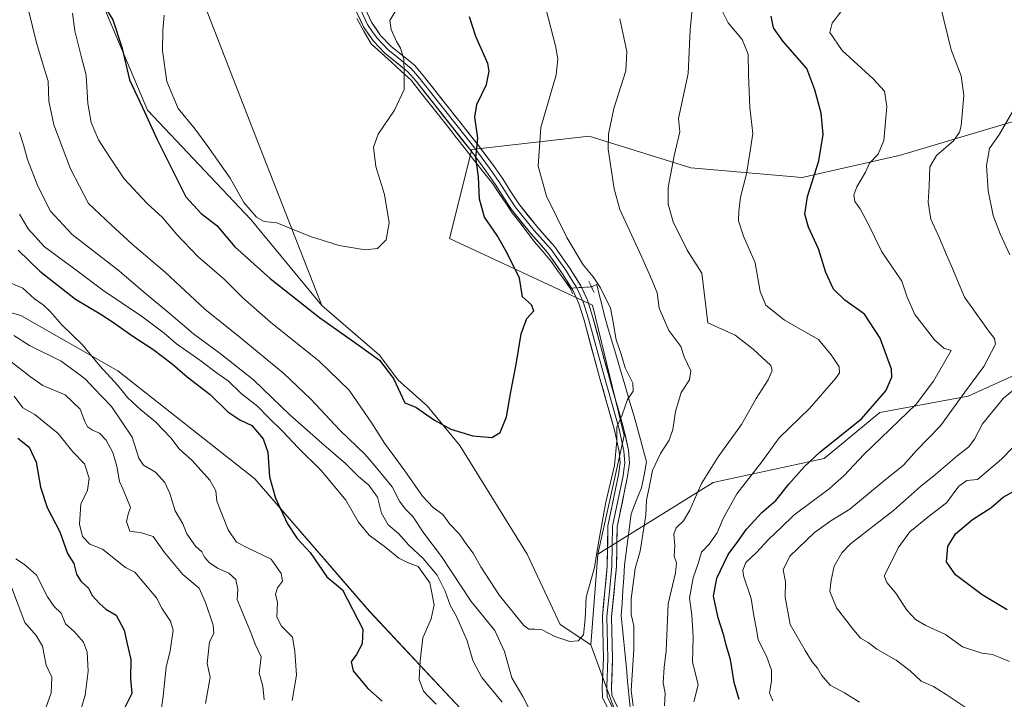
# Model space of a CAD drawing. Units: metres. Extents: x 617878 to 621336, y 4717867 to 4720240.
# Drawn here: x 618459 to 618779, y 4718613 to 4718834 of the extents above; entities that cross this region are included whole.
import ezdxf

# ---------------------------------------------------------------- set-up
doc = ezdxf.new("R2010")
doc.units = ezdxf.units.M
doc.header["$MEASUREMENT"] = 0
doc.linetypes.add('TRAZO_Y_PUNTO', pattern=[1, 0.5, -0.25, 0, -0.25])
doc.linetypes.add('TRAZOS2', pattern=[0.375, 0.25, -0.125])
for name, color, linetype, lineweight in [('Arbolado forestal CxS', 92, 'Continuous', 0), ('Corriente natural lineal', 142, 'Continuous', 13), ('Corriente natural lineal oculto', 19, 'TRAZO_Y_PUNTO', 13), ('Cultivos herbáceos CxS', 92, 'Continuous', 0), ('Curva de nivel maestra', 36, 'Continuous', 30), ('Curva de nivel normal', 36, 'Continuous', 0), ('Layer 0', 7, 'Continuous', 0), ('Matorral CxS', 135, 'Continuous', 0), ('Puente lineal', 2, 'TRAZOS2', 0)]:
    doc.layers.add(name, color=color, linetype=linetype, lineweight=lineweight)

# ---------------------------------------------------------------- blocks, each defined once
blk = doc.blocks.new('*U150')
at = {"layer": 'Cultivos herbáceos CxS', "color": 92, "linetype": 'Continuous', "lineweight": 0}
blk.add_polyline3d([(618786.8927, 4718802.2749, 794.9426), (618745.5927, 4718789.8791, 782.8879), (618713.5847, 4718782.6473, 774.9955), (618677.4479, 4718785.7463, 767.2733), (618644.4083, 4718796.0773, 759.2499), (618606.2063, 4718791.6665, 750.2299), (618598.9781, 4718762.7567, 747.4933), (618645.4405, 4718741.0747, 754.1646), (618655.7649, 4718698.7431, 756.1094), (618647.2234, 4718660.0595, 756.5684), (618644.8659, 4718630.5907, 756.3495), (618644.8659, 4718630.5907, 756.3495), (618634.9851, 4718637.2089, 754.7863), (618624.2155, 4718660.1227, 753.2068), (618602.3661, 4718695.4153, 750.4433), (618591.7523, 4718708.3933, 749.7955), (618582.3185, 4718716.6511, 749.4266), (618576.1997, 4718724.8551, 749.5214), (618557.5111, 4718740.9991, 748.3517), (618534.6639, 4718799.4545, 742.5411), (618519.1765, 4718839.2573, 740.3127)], dxfattribs=at)
blk = doc.blocks.new('*U156')
at = {"layer": 'Matorral CxS', "color": 135, "linetype": 'Continuous', "lineweight": 0}
for points in [[(618604.0449, 4718608.2631, 767.8275), (618572.9843, 4718641.5239, 772.2437), (618535.6703, 4718684.6077, 775.3467), (618491.1399, 4718719.6893, 779.1156), (618459.6163, 4718737.6893, 781.2139), (618436.9875, 4718744.1013, 786.2884)], [(618406.9381, 4718991.9693, 776.9458), (618461.0967, 4718913.6097, 752.9053), (618475.4783, 4718882.6361, 749.9984), (618485.4717, 4718841.0753, 749.7033), (618500.8021, 4718804.5017, 749.3395), (618534.3733, 4718768.9679, 745.6246), (618557.5111, 4718740.9991, 748.3517), (618576.1997, 4718724.8551, 749.5214), (618582.3185, 4718716.6511, 749.4266), (618591.7523, 4718708.3933, 749.7955), (618602.3661, 4718695.4153, 750.4433), (618624.2155, 4718660.1227, 753.2068), (618634.9851, 4718637.2089, 754.7863), (618644.8659, 4718630.5907, 756.3495), (618662.6763, 4718582.0291, 762.1069)]]:
    blk.add_polyline3d(points, dxfattribs=at)
blk = doc.blocks.new('*U183')
at = {"layer": 'Curva de nivel normal', "color": 36, "linetype": 'Continuous', "lineweight": 0}
blk.add_polyline3d([(618458.03, 4718658.61, 805), (618460.9, 4718656.74, 805), (618464.76, 4718653.25, 805), (618468.33, 4718646.26, 805), (618470.54, 4718643.12, 805), (618472.74, 4718640.96, 805), (618474.16, 4718637.51, 805), (618477.04, 4718634.91, 805), (618479.98, 4718631.46, 805), (618481.19, 4718628.24, 805), (618481.55, 4718622.05, 805), (618480.58, 4718614.29, 805), (618477.55, 4718604.12, 805)], dxfattribs=at)
blk = doc.blocks.new('*U187')
at = {"layer": 'Curva de nivel normal', "color": 36, "linetype": 'Continuous', "lineweight": 0}
blk.add_polyline3d([(618581.86, 4718837.47, 745), (618579.62, 4718833.68, 745), (618580.05, 4718830.7, 745), (618581.72, 4718826.83, 745), (618583.09, 4718824.62, 745), (618584.12, 4718821.1, 745), (618584.22, 4718816.78, 745), (618584.23, 4718811.17, 745), (618581.15, 4718804.52, 745), (618575.85, 4718796.68, 745), (618574.3, 4718792.43, 745), (618574.99, 4718786.18, 745), (618577.82, 4718777.03, 745), (618579.39, 4718767.89, 745), (618578.4, 4718762.3, 745), (618575.53, 4718759.51, 745), (618571.55, 4718759.08, 745), (618563.11, 4718760.46, 745), (618553.8, 4718763.41, 745), (618542.86, 4718767.91, 745), (618538.78, 4718768.28, 745), (618536.22, 4718769.67, 745), (618532.19, 4718774.51, 745), (618527.72, 4718782.34, 745), (618520.22, 4718793.05, 745), (618516.36, 4718798.32, 745), (618510.76, 4718805.09, 745), (618507.14, 4718813.81, 745), (618505.74, 4718823.74, 745), (618505.82, 4718830.44, 745), (618506.26, 4718835.4, 745)], dxfattribs=at)
blk = doc.blocks.new('*U191')
at = {"layer": 'Curva de nivel normal', "color": 36, "linetype": 'Continuous', "lineweight": 0}
for points in [[(618452.4, 4718725.82, 790), (618462.77, 4718717.76, 790), (618466.83, 4718714.95, 790), (618474.04, 4718711.88, 790), (618478.92, 4718707.23, 790), (618480.41, 4718703.26, 790), (618481.34, 4718701.52, 790), (618482.94, 4718700.39, 790), (618485.24, 4718699.42, 790), (618487.38, 4718697.2, 790), (618489.57, 4718693.17, 790), (618490.86, 4718688.75, 790), (618491.7, 4718683.79, 790), (618492.94, 4718681.12, 790), (618495.32, 4718675.27, 790), (618494.5, 4718673.08, 790), (618494.01, 4718670.7, 790), (618495.13, 4718667.6, 790), (618498.84, 4718667.1, 790), (618502.62, 4718665.9, 790), (618506.34, 4718660.63, 790), (618512.31, 4718653.49, 790), (618517.65, 4718649.07, 790), (618519.63, 4718644.39, 790), (618522.16, 4718637.06, 790), (618522.44, 4718634.31, 790), (618520.95, 4718631.63, 790), (618520.24, 4718624.55, 790), (618521.15, 4718620.16, 790), (618519.69, 4718611.56, 790)], [(618769.84, 4718608.16, 790), (618760.35, 4718614.45, 790), (618756.33, 4718617.1, 790), (618752.26, 4718618.76, 790), (618748.66, 4718622.12, 790), (618744.13, 4718625.63, 790), (618737.87, 4718629.24, 790), (618735.01, 4718631.38, 790), (618732.52, 4718632.8, 790), (618729.94, 4718635.99, 790), (618724.81, 4718642.62, 790), (618722.56, 4718647.98, 790), (618723.06, 4718651.68, 790), (618724.05, 4718656.22, 790), (618726.48, 4718660.53, 790), (618729.3, 4718663.42, 790), (618743.32, 4718674.32, 790), (618752.06, 4718682.15, 790), (618757.01, 4718686.08, 790), (618763.9, 4718691.99, 790), (618767.78, 4718695.06, 790), (618769.66, 4718697.53, 790), (618772.26, 4718702.53, 790), (618778.98, 4718710.87, 790), (618788.38, 4718718.42, 790)], [(618781.06, 4718757.44, 790), (618777.92, 4718764.24, 790), (618775.66, 4718770.29, 790), (618774.06, 4718778.29, 790), (618773.48, 4718786.52, 790), (618774.5, 4718792.05, 790), (618777.78, 4718796.72, 790), (618783.72, 4718807.02, 790)]]:
    blk.add_polyline3d(points, dxfattribs=at)
blk = doc.blocks.new('*U193')
at = {"layer": 'Curva de nivel normal', "color": 36, "linetype": 'Continuous', "lineweight": 0}
blk.add_polyline3d([(618476.44, 4718836.06, 755), (618477.23, 4718830.34, 755), (618479.32, 4718822.1, 755), (618480.94, 4718815.84, 755), (618481.4, 4718806.65, 755), (618482.48, 4718800.48, 755), (618484.9, 4718794.9, 755), (618488.68, 4718789, 755), (618493.28, 4718782.13, 755), (618500.73, 4718774.17, 755), (618505.74, 4718769.59, 755), (618510.4, 4718764.05, 755), (618517.23, 4718756.91, 755), (618525.72, 4718749.5, 755), (618531.76, 4718743.46, 755), (618540.79, 4718735.58, 755), (618556.65, 4718722.88, 755), (618566.38, 4718713.41, 755), (618573.78, 4718702.75, 755), (618577.86, 4718696.18, 755), (618584.45, 4718687.23, 755), (618590.22, 4718678.93, 755), (618593.62, 4718675.26, 755), (618596.77, 4718673.06, 755), (618599.12, 4718669.85, 755), (618602.23, 4718666.64, 755), (618604.63, 4718663.2, 755), (618606.69, 4718660.46, 755), (618609.18, 4718656, 755), (618615.27, 4718646.64, 755), (618623.15, 4718636.92, 755), (618624.8, 4718635.73, 755), (618626.71, 4718635.71, 755), (618629.14, 4718635.54, 755), (618633.24, 4718633.39, 755), (618638.14, 4718631.68, 755), (618640.79, 4718631.94, 755), (618642.55, 4718633.87, 755), (618643.03, 4718639.08, 755), (618643.42, 4718646.08, 755), (618646.12, 4718655.76, 755), (618647.33, 4718663.29, 755), (618649.77, 4718677.06, 755), (618652.63, 4718688.92, 755), (618653.35, 4718697.02, 755), (618653.32, 4718701.36, 755), (618655.05, 4718705.46, 755), (618656.82, 4718710.42, 755), (618658.67, 4718713.09, 755), (618658.54, 4718715.76, 755), (618656.04, 4718720.76, 755), (618654.72, 4718725.14, 755), (618653.19, 4718729.8, 755), (618652.12, 4718735.53, 755), (618651.3, 4718740.06, 755), (618648.02, 4718746.76, 755), (618645.68, 4718750.33, 755), (618642.44, 4718754.16, 755), (618637.08, 4718763.08, 755), (618630.54, 4718776.52, 755), (618627.77, 4718786.29, 755), (618628.71, 4718798.87, 755), (618633.6, 4718815.96, 755), (618634.2, 4718821.22, 755), (618633.44, 4718825.43, 755), (618630.4, 4718837.1, 755)], dxfattribs=at)
blk = doc.blocks.new('*U195')
at = {"layer": 'Curva de nivel normal', "color": 36, "linetype": 'Continuous', "lineweight": 0}
for points in [[(618460.81, 4718842.47, 760), (618464.72, 4718826.38, 760), (618467.42, 4718817.42, 760), (618468.58, 4718813.91, 760), (618468.77, 4718807.44, 760), (618470.43, 4718799.76, 760), (618475.8, 4718785.45, 760), (618481.65, 4718774.18, 760), (618488.98, 4718767.2, 760), (618495.82, 4718760.91, 760), (618506.72, 4718751.76, 760), (618519.45, 4718739.77, 760), (618530.91, 4718730.56, 760), (618545.16, 4718718.81, 760), (618553.92, 4718710.57, 760), (618563.34, 4718700.4, 760), (618571.52, 4718692.49, 760), (618575.37, 4718688.09, 760), (618580.4, 4718682.04, 760), (618582.68, 4718677.31, 760), (618584.52, 4718674.82, 760), (618587.07, 4718672.37, 760), (618590.69, 4718666.99, 760), (618596.37, 4718659.33, 760), (618606.03, 4718644.67, 760), (618613.71, 4718635.34, 760), (618616.81, 4718628.45, 760), (618619.19, 4718619.85, 760), (618622.84, 4718613.82, 760), (618625.12, 4718609.42, 760)], [(618658.62, 4718610.79, 760), (618658, 4718615.74, 760), (618658.9, 4718629.13, 760), (618658.89, 4718636.78, 760), (618658.01, 4718640.47, 760), (618657.99, 4718645.58, 760), (618658.89, 4718652.08, 760), (618659.32, 4718655.41, 760), (618660.9, 4718661.08, 760), (618662.74, 4718672.75, 760), (618663.04, 4718677.65, 760), (618664, 4718682.35, 760), (618664.96, 4718687.32, 760), (618667.51, 4718692.81, 760), (618670.37, 4718697.13, 760), (618671.59, 4718700.61, 760), (618672.42, 4718706.52, 760), (618674.3, 4718712.66, 760), (618677, 4718716.76, 760), (618677.37, 4718719.73, 760), (618675.27, 4718724.31, 760), (618674.18, 4718727.61, 760), (618670.31, 4718732.9, 760), (618667.17, 4718740.14, 760), (618666.42, 4718745.05, 760), (618664.74, 4718749.37, 760), (618661.52, 4718756.71, 760), (618654.36, 4718772.21, 760), (618652.47, 4718778.94, 760), (618650.6, 4718791.79, 760), (618650.65, 4718796.72, 760), (618652.36, 4718805.01, 760), (618656.3, 4718817.28, 760), (618656.65, 4718823.62, 760), (618654.36, 4718834.17, 760)]]:
    blk.add_polyline3d(points, dxfattribs=at)
blk = doc.blocks.new('*U198')
at = {"layer": 'Curva de nivel normal', "color": 36, "linetype": 'Continuous', "lineweight": 0}
for points in [[(618457.48, 4718711.54, 795), (618460.27, 4718707.67, 795), (618464.26, 4718705.55, 795), (618467.21, 4718703.05, 795), (618471.79, 4718699.37, 795), (618476.61, 4718693.41, 795), (618480.33, 4718689.48, 795), (618481.83, 4718684.8, 795), (618481.28, 4718680.96, 795), (618479.2, 4718676.37, 795), (618478.78, 4718669.85, 795), (618479.67, 4718665.88, 795), (618482.05, 4718663.35, 795), (618486.23, 4718661.78, 795), (618493.7, 4718655.76, 795), (618496.67, 4718654.21, 795), (618503.8, 4718645.96, 795), (618505.54, 4718642.57, 795), (618508.25, 4718638.33, 795), (618509.2, 4718635.36, 795), (618508.21, 4718628.64, 795), (618506.94, 4718623.32, 795), (618505.93, 4718613.97, 795), (618505.05, 4718607.75, 795)], [(618780.97, 4718625.25, 795), (618778.14, 4718626.42, 795), (618775.43, 4718627.47, 795), (618771.97, 4718627.97, 795), (618765.72, 4718629.98, 795), (618760.2, 4718634.02, 795), (618753.74, 4718636.88, 795), (618750.4, 4718638.83, 795), (618747.6, 4718641.87, 795), (618744.02, 4718647.46, 795), (618741.12, 4718650.89, 795), (618740.26, 4718653.07, 795), (618741.76, 4718656.01, 795), (618744.76, 4718662.13, 795), (618748.62, 4718667.34, 795), (618755.01, 4718672.58, 795), (618760.56, 4718676.78, 795), (618764.47, 4718682.2, 795), (618767.13, 4718684.11, 795), (618770.63, 4718684.34, 795), (618778.42, 4718690.98, 795), (618792.8, 4718705.89, 795)]]:
    blk.add_polyline3d(points, dxfattribs=at)
blk = doc.blocks.new('*U203')
at = {"layer": 'Curva de nivel normal', "color": 36, "linetype": 'Continuous', "lineweight": 0}
blk.add_polyline3d([(618456, 4718651.08, 810), (618460.96, 4718637.84, 810), (618464.63, 4718633.61, 810), (618466.66, 4718630.17, 810), (618467.91, 4718624, 810), (618469.76, 4718620.07, 810), (618469.56, 4718615, 810), (618467.72, 4718609.82, 810)], dxfattribs=at)
blk = doc.blocks.new('*U206')
at = {"layer": 'Curva de nivel normal', "color": 36, "linetype": 'Continuous', "lineweight": 0}
for points in [[(618457.38, 4718731.24, 785), (618462.46, 4718727.94, 785), (618472.72, 4718722.91, 785), (618478.03, 4718719.02, 785), (618480.71, 4718717.03, 785), (618483.25, 4718714.24, 785), (618489.12, 4718708.11, 785), (618495.8, 4718698.11, 785), (618497.98, 4718691.29, 785), (618499.56, 4718689.05, 785), (618503.43, 4718686.81, 785), (618506.49, 4718683.45, 785), (618508.13, 4718679.81, 785), (618509.81, 4718674.24, 785), (618512.27, 4718670.01, 785), (618513.62, 4718666.7, 785), (618516.47, 4718662.76, 785), (618518.46, 4718660.86, 785), (618519.4, 4718659.13, 785), (618520.92, 4718657.41, 785), (618523.56, 4718655.6, 785), (618527.3, 4718653.95, 785), (618529.55, 4718651.86, 785), (618530.24, 4718648.75, 785), (618529.95, 4718645.4, 785), (618531.42, 4718641.93, 785), (618534.45, 4718634.68, 785), (618535.79, 4718630.81, 785), (618537.74, 4718626.75, 785), (618537.14, 4718621.41, 785), (618538.34, 4718617.17, 785), (618538.76, 4718612.76, 785)], [(618732.22, 4718612.01, 785), (618727.34, 4718615.07, 785), (618722.73, 4718617.48, 785), (618719.9, 4718620.76, 785), (618718.59, 4718623.09, 785), (618716.8, 4718625.09, 785), (618714.53, 4718628.83, 785), (618709.7, 4718637.19, 785), (618708.04, 4718646.08, 785), (618708.16, 4718651.11, 785), (618707.39, 4718655.05, 785), (618709.6, 4718659.44, 785), (618717.66, 4718667.15, 785), (618722.96, 4718670.96, 785), (618729.1, 4718674.75, 785), (618739.91, 4718683.75, 785), (618746.56, 4718689.08, 785), (618750.69, 4718693.75, 785), (618758.55, 4718701.86, 785), (618766.46, 4718712.82, 785), (618772.67, 4718721.19, 785), (618776.42, 4718728.42, 785), (618776.09, 4718730.21, 785), (618774.2, 4718732.76, 785), (618771.78, 4718736.09, 785), (618766.32, 4718743.65, 785), (618762.49, 4718752.96, 785), (618760.48, 4718757.44, 785), (618758.26, 4718762.89, 785), (618755.46, 4718769.08, 785), (618754.59, 4718774.55, 785), (618754.86, 4718779.82, 785), (618755.08, 4718786.12, 785), (618757.31, 4718789.76, 785), (618762.73, 4718794.53, 785), (618764.73, 4718797.31, 785), (618765.26, 4718799.42, 785), (618766.14, 4718809.27, 785), (618765.31, 4718815.61, 785), (618762.01, 4718824.14, 785), (618758.41, 4718838.71, 785)]]:
    blk.add_polyline3d(points, dxfattribs=at)
blk = doc.blocks.new('*U207')
at = {"layer": 'Curva de nivel normal', "color": 36, "linetype": 'Continuous', "lineweight": 0}
for points in [[(618687.38, 4718837.22, 770), (618689.58, 4718832.89, 770), (618694.06, 4718827.43, 770), (618696.09, 4718822.76, 770), (618696.16, 4718816.04, 770), (618696.64, 4718805.41, 770), (618697.57, 4718796.88, 770), (618696.58, 4718790.54, 770), (618695.5, 4718783.8, 770), (618693.58, 4718776.21, 770), (618693.05, 4718771.68, 770), (618692.86, 4718768.49, 770), (618694.57, 4718763.51, 770), (618698.29, 4718754.81, 770), (618699.94, 4718745.54, 770), (618701.75, 4718741.05, 770), (618707.86, 4718736.16, 770), (618718.94, 4718729.9, 770), (618722.99, 4718724.96, 770), (618725.67, 4718721.07, 770), (618725.71, 4718719.1, 770), (618724.54, 4718717.34, 770), (618715.95, 4718707.47, 770), (618706.16, 4718697.93, 770), (618700.44, 4718690.12, 770), (618692.36, 4718679.75, 770), (618687.91, 4718671.75, 770), (618685.97, 4718667.08, 770), (618683.32, 4718663.41, 770), (618680.87, 4718660.75, 770), (618679.76, 4718657.08, 770), (618678.21, 4718652.41, 770), (618676.96, 4718645.75, 770), (618677.75, 4718640.41, 770), (618678.13, 4718633.08, 770), (618678.01, 4718625.08, 770), (618679.79, 4718617.59, 770), (618678.44, 4718612.04, 770)], [(618594.66, 4718611.29, 770), (618592.2, 4718613.84, 770), (618590.55, 4718615.54, 770), (618589.15, 4718619.4, 770), (618589.48, 4718625.41, 770), (618590.36, 4718632.86, 770), (618592.98, 4718639.12, 770), (618594, 4718643.63, 770), (618592.54, 4718650.84, 770), (618588.84, 4718656.14, 770), (618585.28, 4718657.45, 770), (618582.49, 4718658.8, 770), (618578.34, 4718662.32, 770), (618572.82, 4718666.33, 770), (618569.42, 4718670.47, 770), (618565.33, 4718677.64, 770), (618557.42, 4718687.18, 770), (618549.65, 4718694.78, 770), (618544.97, 4718699.89, 770), (618540.05, 4718704.65, 770), (618536.67, 4718708.11, 770), (618531.24, 4718712.41, 770), (618527.04, 4718716.51, 770), (618523.56, 4718718.86, 770), (618517.87, 4718723.19, 770), (618510.21, 4718728.53, 770), (618506.28, 4718731.94, 770), (618498.91, 4718737.56, 770), (618486.28, 4718745.94, 770), (618477.97, 4718752.29, 770), (618467.33, 4718760.04, 770), (618462.01, 4718765.89, 770), (618459.27, 4718770.64, 770)]]:
    blk.add_polyline3d(points, dxfattribs=at)
blk = doc.blocks.new('*U211')
at = {"layer": 'Curva de nivel normal', "color": 36, "linetype": 'Continuous', "lineweight": 0}
for points in [[(618455.11, 4718748.76, 780), (618460.33, 4718746.65, 780), (618464.15, 4718743.14, 780), (618466.87, 4718741.19, 780), (618469.24, 4718738.98, 780), (618472.99, 4718734.68, 780), (618479.58, 4718728.32, 780), (618485.37, 4718721.36, 780), (618491.15, 4718714.91, 780), (618494.49, 4718710.92, 780), (618498.61, 4718707.04, 780), (618503.48, 4718703.14, 780), (618508.42, 4718697.93, 780), (618511.16, 4718694.32, 780), (618515.33, 4718690.54, 780), (618521.08, 4718684.14, 780), (618522.99, 4718680.75, 780), (618523.39, 4718677.38, 780), (618527.05, 4718668.02, 780), (618529.7, 4718664.01, 780), (618533.52, 4718662.03, 780), (618540.99, 4718658.47, 780), (618544.32, 4718653.85, 780), (618544.68, 4718651.29, 780), (618543.04, 4718649.13, 780), (618542.39, 4718647.08, 780), (618543.05, 4718644.38, 780), (618542.88, 4718639.6, 780), (618544.36, 4718636.71, 780), (618547.96, 4718633.08, 780), (618548.73, 4718628.41, 780), (618549.26, 4718620.75, 780), (618547.86, 4718612.56, 780)], [(618704.11, 4718612.4, 780), (618702.96, 4718615.06, 780), (618703.66, 4718618.86, 780), (618703.58, 4718622.35, 780), (618701.98, 4718626.94, 780), (618699.28, 4718632.23, 780), (618698.71, 4718635.66, 780), (618697.88, 4718640.04, 780), (618696.98, 4718645.72, 780), (618694.57, 4718653.12, 780), (618694.36, 4718654.91, 780), (618695.28, 4718657.39, 780), (618698.75, 4718660.7, 780), (618702.73, 4718664.97, 780), (618706.8, 4718668.75, 780), (618710.9, 4718672.75, 780), (618722.41, 4718681.41, 780), (618727.27, 4718685.68, 780), (618733.6, 4718692.49, 780), (618750.66, 4718708.86, 780), (618756.33, 4718716.33, 780), (618762.02, 4718726.31, 780), (618759.63, 4718727.14, 780), (618756.66, 4718729.76, 780), (618750.22, 4718738.07, 780), (618747.76, 4718743.69, 780), (618745.97, 4718748.84, 780), (618739.52, 4718758.45, 780), (618734.92, 4718767.79, 780), (618732.48, 4718772.45, 780), (618730.74, 4718774.8, 780), (618730.35, 4718776.99, 780), (618731.37, 4718779.59, 780), (618734.16, 4718784.38, 780), (618735.47, 4718787.31, 780), (618738.35, 4718790.21, 780), (618740.13, 4718794.65, 780), (618741.07, 4718805.7, 780), (618740.34, 4718810.66, 780), (618736.62, 4718814.7, 780), (618726.57, 4718823.9, 780), (618722.56, 4718829.75, 780), (618723.32, 4718832.81, 780), (618726.46, 4718836.86, 780)]]:
    blk.add_polyline3d(points, dxfattribs=at)
blk = doc.blocks.new('*U215')
at = {"layer": 'Curva de nivel maestra', "color": 36, "linetype": 'Continuous', "lineweight": 30}
for points in [[(618458.76, 4718758.93, 775), (618465.87, 4718752.09, 775), (618477.48, 4718743.09, 775), (618485.4, 4718738.28, 775), (618489.49, 4718735.64, 775), (618496.06, 4718730.99, 775), (618502.53, 4718726.79, 775), (618508.81, 4718722.06, 775), (618513.71, 4718717.82, 775), (618521.17, 4718712.02, 775), (618526.95, 4718706.36, 775), (618530.86, 4718703.78, 775), (618534.79, 4718701.9, 775), (618538.42, 4718697.66, 775), (618539.93, 4718693.24, 775), (618540.43, 4718685.22, 775), (618542.39, 4718678.29, 775), (618546.29, 4718670, 775), (618549.5, 4718665.18, 775), (618553.74, 4718660.63, 775), (618559.14, 4718652.78, 775), (618564.16, 4718648.47, 775), (618570.78, 4718635.68, 775), (618570.62, 4718630.9, 775), (618568.75, 4718627.51, 775), (618566.98, 4718625.1, 775), (618567.69, 4718622.15, 775), (618572.43, 4718616.44, 775), (618577.11, 4718612.35, 775)], [(618693.1, 4718612.84, 775), (618691.51, 4718618.37, 775), (618690.26, 4718625.89, 775), (618688.86, 4718630.53, 775), (618688.17, 4718633.71, 775), (618686.34, 4718639.41, 775), (618684.83, 4718646.48, 775), (618685.83, 4718652.35, 775), (618689.58, 4718659.98, 775), (618692.64, 4718664.2, 775), (618695.46, 4718668.29, 775), (618700.53, 4718673.64, 775), (618705.09, 4718677.55, 775), (618709.24, 4718682.85, 775), (618714.29, 4718688.46, 775), (618719.5, 4718693.42, 775), (618732.92, 4718704.09, 775), (618740.81, 4718713.2, 775), (618742.7, 4718717.65, 775), (618742.64, 4718720.22, 775), (618738.94, 4718730.38, 775), (618733.9, 4718738.2, 775), (618727.42, 4718742.72, 775), (618723.76, 4718746.32, 775), (618721.32, 4718751.66, 775), (618718.92, 4718759.44, 775), (618715.63, 4718766.43, 775), (618714.45, 4718770.7, 775), (618715.33, 4718776.47, 775), (618719.01, 4718788, 775), (618720.38, 4718796.61, 775), (618719.82, 4718803.47, 775), (618717.68, 4718811.08, 775), (618715.07, 4718818.04, 775), (618707.4, 4718826.82, 775), (618704.26, 4718831.28, 775), (618703.49, 4718835.1, 775)]]:
    blk.add_polyline3d(points, dxfattribs=at)
blk = doc.blocks.new('*U216')
at = {"layer": 'Curva de nivel maestra', "color": 36, "linetype": 'Continuous', "lineweight": 30}
blk.add_polyline3d([(618487.06, 4718837.91, 750), (618489.54, 4718833.82, 750), (618492.47, 4718825.03, 750), (618494.96, 4718814.32, 750), (618499.97, 4718803.74, 750), (618503.81, 4718795.16, 750), (618508.72, 4718785.37, 750), (618513.3, 4718776.29, 750), (618518.28, 4718770.93, 750), (618523.32, 4718766.97, 750), (618529.26, 4718760.08, 750), (618540.73, 4718749.79, 750), (618556.78, 4718737.04, 750), (618569.25, 4718728.2, 750), (618576.2, 4718723.22, 750), (618580.8, 4718717.2, 750), (618584.5, 4718709.28, 750), (618588, 4718707.96, 750), (618594.13, 4718703.73, 750), (618599.44, 4718700.76, 750), (618606.57, 4718698.56, 750), (618612.72, 4718698.1, 750), (618615.5, 4718699.71, 750), (618617.53, 4718704.73, 750), (618618.94, 4718712.92, 750), (618620.68, 4718721.76, 750), (618622.22, 4718731.76, 750), (618624.14, 4718736.8, 750), (618626.4, 4718739.27, 750), (618625.68, 4718741.14, 750), (618622.73, 4718743.79, 750), (618621.75, 4718749.89, 750), (618617.56, 4718758.21, 750), (618614.45, 4718763.76, 750), (618610.36, 4718769.74, 750), (618608.68, 4718775.57, 750), (618608.43, 4718782.77, 750), (618607.53, 4718789.14, 750), (618608.2, 4718795.44, 750), (618607.16, 4718802.17, 750), (618607.84, 4718806.39, 750), (618610.98, 4718812.81, 750), (618611.89, 4718817.19, 750), (618611.49, 4718819.65, 750), (618607.58, 4718828.43, 750), (618605.5, 4718834.87, 750)], dxfattribs=at)
blk = doc.blocks.new('*U217')
at = {"layer": 'Curva de nivel maestra', "color": 36, "linetype": 'Continuous', "lineweight": 30}
for points in [[(618458.67, 4718697.83, 800), (618462.32, 4718694.88, 800), (618464.61, 4718690.04, 800), (618466, 4718681.88, 800), (618468.2, 4718675.32, 800), (618472.37, 4718667.39, 800), (618474.88, 4718660.37, 800), (618476.91, 4718657.12, 800), (618477.77, 4718653.56, 800), (618479.15, 4718651.32, 800), (618481.65, 4718649.07, 800), (618482.88, 4718646.62, 800), (618485.28, 4718644.09, 800), (618487.25, 4718642.26, 800), (618490.63, 4718640.28, 800), (618493.29, 4718635.42, 800), (618494.17, 4718630.94, 800), (618495.37, 4718625.85, 800), (618495.27, 4718619.6, 800), (618495.76, 4718614.75, 800), (618493.16, 4718609.58, 800)], [(618780.2, 4718642, 800), (618772.15, 4718646.87, 800), (618763.46, 4718653.36, 800), (618760.54, 4718657.6, 800), (618760.93, 4718662.64, 800), (618763.44, 4718666.76, 800), (618768.92, 4718671.36, 800), (618774.95, 4718675.18, 800), (618778.92, 4718678.68, 800), (618782.61, 4718680.75, 800)]]:
    blk.add_polyline3d(points, dxfattribs=at)

msp = doc.modelspace()

# ---------------------------------------------------------------- linework, layer by layer
at = {"layer": 'Arbolado forestal CxS', "color": 92, "linetype": 'Continuous', "lineweight": 0}
for points in [[(618436.99, 4718744.1, 786.29), (618459.62, 4718737.69, 781.21), (618491.14, 4718719.69, 779.12), (618535.67, 4718684.61, 775.35), (618572.98, 4718641.52, 772.24), (618604.04, 4718608.26, 767.83), (618624.48, 4718571.26, 765.99), (618645.55, 4718534.3, 764.53), (618671.43, 4718502.67, 770.48), (618696.49, 4718480.59, 770.82), (618713.17, 4718446.22, 774.86), (618750.26, 4718428.02, 779.29), (618778.66, 4718419.66, 781.44), (618805.39, 4718394.6, 786.84), (618834.62, 4718377.06, 790.67), (618858.01, 4718373.72, 795.98), (618859.68, 4718361.19, 797.44)], [(618436.99, 4718744.1, 786.29), (618459.62, 4718737.69, 781.21), (618491.14, 4718719.69, 779.12), (618535.67, 4718684.61, 775.35), (618572.98, 4718641.52, 772.24), (618604.04, 4718608.26, 767.83), (618624.48, 4718571.26, 765.99), (618645.55, 4718534.3, 764.53), (618671.43, 4718502.67, 770.48)], [(618662.68, 4718582.03, 762.11), (618644.87, 4718630.59, 756.35), (618647.22, 4718660.06, 756.57), (618684.67, 4718683.47, 768.19), (618720.72, 4718691.26, 778.13), (618738.82, 4718706.16, 778.08), (618767.57, 4718711.49, 787.51), (618790.99, 4718722.14, 790.67), (618822.93, 4718726.39, 800.85), (618839.82, 4718723.89, 805.44), (618851.68, 4718722.14, 809.28), (618861.23, 4718704.13, 819.23), (618830.25, 4718685.54, 813.6), (618802.7, 4718673.16, 809.32), (618833.93, 4718659.01, 813.44), (618941.12, 4718694.23, 842.69), (618962.39, 4718689.8, 845.44), (618967.81, 4718688.68, 846.43), (618993.08, 4718677.02, 848.4), (619020.29, 4718663.41, 851.09), (619026.03, 4718640.63, 846.31), (619031.85, 4718607.7, 839.66)], [(618861.23, 4718704.13, 819.23), (618851.68, 4718722.14, 809.28), (618839.82, 4718723.89, 805.44), (618822.93, 4718726.39, 800.85), (618790.99, 4718722.14, 790.67), (618767.57, 4718711.49, 787.51), (618738.82, 4718706.16, 778.08), (618720.72, 4718691.26, 778.13), (618684.67, 4718683.47, 768.19), (618647.22, 4718660.06, 756.57)], [(618647.22, 4718660.06, 756.57), (618644.87, 4718630.59, 756.35)], [(618644.87, 4718630.59, 756.35), (618662.68, 4718582.03, 762.11)]]:
    msp.add_polyline3d(points, dxfattribs=at)
at = {"layer": 'Corriente natural lineal', "color": 142, "linetype": 'Continuous', "lineweight": 13}
for points in [[(618638.18, 4718746.62, 753.12), (618638.13, 4718746.75, 753.13), (618636.13, 4718749.56, 753.11), (618634.13, 4718752.37, 752.84), (618632.13, 4718755.19, 752.67), (618629.37, 4718758.42, 752.4), (618626.62, 4718761.65, 752.25), (618624.2, 4718764.81, 752.23), (618621.79, 4718767.97, 752.27), (618619.37, 4718771.12, 752.08), (618617.25, 4718774.28, 752.06), (618615.14, 4718777.43, 751.63), (618613.02, 4718780.59, 751.09), (618610.08, 4718784.32, 750.38), (618607.13, 4718788.06, 749.85), (618604.19, 4718791.8, 749.2), (618601.25, 4718795.53, 748.6), (618598.31, 4718799.27, 747.92), (618595.36, 4718803.01, 747.37), (618592.42, 4718806.74, 746.63), (618589.48, 4718810.48, 745.87), (618586.53, 4718814.21, 745.25), (618583.29, 4718817.19, 744.67), (618580.05, 4718820.17, 744.11), (618576.81, 4718823.14, 743.52), (618573.57, 4718826.12, 742.92), (618571.19, 4718830.22, 742.46), (618568.81, 4718834.32, 742.04)], [(618657.71, 4718610.22, 759.54), (618657.29, 4718614.49, 759.91), (618656.87, 4718618.76, 759.11), (618656.46, 4718623.03, 758.61), (618656.04, 4718627.3, 758.4), (618655.63, 4718631.58, 758.38), (618655.21, 4718635.85, 758.53), (618654.8, 4718640.12, 758.52), (618655.06, 4718644.22, 758.5), (618655.33, 4718648.32, 758.4), (618655.59, 4718652.42, 758.19), (618655.85, 4718656.52, 757.91), (618656.38, 4718660.69, 757.67), (618656.91, 4718664.86, 757.75), (618657.44, 4718669.02, 758), (618657.97, 4718673.19, 757.65), (618659.69, 4718677.42, 758.2), (618661.41, 4718681.66, 758.51), (618662.2, 4718685.89, 758.2), (618663, 4718690.12, 758.06), (618662.03, 4718693.74, 757.22), (618661.06, 4718697.36, 756.71), (618660.09, 4718700.97, 756.41), (618658.73, 4718705.6, 755.8), (618657.38, 4718710.23, 755), (618656.02, 4718714.86, 754.46), (618654.66, 4718719.49, 754.63), (618653.31, 4718724.12, 754.57), (618651.95, 4718728.75, 754.61), (618650.6, 4718733.38, 754.45), (618649.24, 4718738.01, 754.24), (618648.45, 4718741.28, 754.22), (618647.65, 4718744.54, 754.21), (618646.86, 4718747.8, 754.29), (618645.13, 4718747.03, 753.88)]]:
    msp.add_polyline3d(points, dxfattribs=at)
at = {"layer": 'Corriente natural lineal oculto', "color": 19, "linetype": 'TRAZO_Y_PUNTO', "lineweight": 13}
msp.add_polyline3d([(618645.13, 4718747.03, 753.88), (618641.66, 4718746.83, 753.36), (618638.18, 4718746.62, 753.12)], dxfattribs=at)
at = {"layer": 'Cultivos herbáceos CxS', "color": 92, "linetype": 'Continuous', "lineweight": 0}
for points in [[(618530.92, 4719529.29, 700.99), (618527.69, 4719470.08, 707.27), (618517.47, 4719362.88, 712.85), (618524.53, 4719337.87, 713.08), (618528.7, 4719259.37, 716.69), (618530.16, 4719195.97, 719.48), (618535.05, 4719139.73, 722.32), (618538.11, 4719082.13, 725.77), (618534.09, 4719026.05, 733.64), (618529.73, 4718976.3, 732.15), (618521.52, 4718914.92, 735.43), (618517.09, 4718878.5, 737.64), (618519.18, 4718839.26, 740.31), (618534.66, 4718799.45, 742.54), (618557.51, 4718741, 748.35)], [(618530.92, 4719529.29, 700.99), (618527.69, 4719470.08, 707.27), (618517.47, 4719362.88, 712.85), (618524.53, 4719337.87, 713.08), (618528.7, 4719259.37, 716.69), (618530.16, 4719195.97, 719.48), (618535.05, 4719139.73, 722.32), (618538.11, 4719082.13, 725.77), (618534.09, 4719026.05, 733.64), (618529.73, 4718976.3, 732.15), (618521.52, 4718914.92, 735.43), (618517.09, 4718878.5, 737.64), (618519.18, 4718839.26, 740.31), (618534.66, 4718799.45, 742.54), (618557.51, 4718741, 748.35)], [(618527.69, 4719470.08, 707.27), (618517.47, 4719362.88, 712.85), (618524.53, 4719337.87, 713.08), (618528.7, 4719259.37, 716.69), (618530.16, 4719195.97, 719.48), (618535.05, 4719139.73, 722.32), (618538.11, 4719082.13, 725.77), (618534.09, 4719026.05, 733.64), (618529.73, 4718976.3, 732.15), (618521.52, 4718914.92, 735.43), (618517.09, 4718878.5, 737.64), (618519.18, 4718839.26, 740.31), (618534.66, 4718799.45, 742.54), (618557.51, 4718741, 748.35), (618557.51, 4718741, 748.35), (618534.37, 4718768.97, 745.62), (618500.8, 4718804.5, 749.34), (618485.47, 4718841.08, 749.7), (618475.48, 4718882.64, 750), (618461.1, 4718913.61, 752.91), (618406.94, 4718991.97, 776.95)], [(618353.94, 4719196.66, 775.17), (618354.36, 4719184.7, 774.81), (618347.5, 4719146.64, 774.46), (618352.22, 4719128.95, 774.88), (618368.62, 4719115.23, 774.52), (618381.59, 4719091.57, 775.83), (618393.43, 4719060.46, 777.4), (618390.42, 4719021.91, 780.3), (618406.94, 4718991.97, 776.95), (618461.1, 4718913.61, 752.91), (618475.48, 4718882.64, 750), (618485.47, 4718841.08, 749.7), (618500.8, 4718804.5, 749.34), (618534.37, 4718768.97, 745.62), (618557.51, 4718741, 748.35)], [(618824.06, 4718833.27, 803.54), (618817.87, 4718829.45, 802.73), (618810.64, 4718825, 800.85), (618786.89, 4718802.27, 794.94), (618745.59, 4718789.88, 782.89), (618713.58, 4718782.65, 775), (618677.45, 4718785.75, 767.27), (618644.41, 4718796.08, 759.25), (618606.21, 4718791.67, 750.23), (618598.98, 4718762.76, 747.49), (618645.44, 4718741.07, 754.16), (618655.76, 4718698.74, 756.11), (618647.22, 4718660.06, 756.57)], [(618557.51, 4718741, 748.35), (618576.2, 4718724.86, 749.52), (618582.32, 4718716.65, 749.43), (618591.75, 4718708.39, 749.8), (618602.37, 4718695.42, 750.44), (618624.22, 4718660.12, 753.21), (618634.99, 4718637.21, 754.79), (618644.87, 4718630.59, 756.35)], [(618647.22, 4718660.06, 756.57), (618644.87, 4718630.59, 756.35)]]:
    msp.add_polyline3d(points, dxfattribs=at)
at = {"layer": 'Curva de nivel normal', "color": 36, "linetype": 'Continuous', "lineweight": 0}
for points in [[(618668.86, 4718610.83, 765), (618669.12, 4718614.9, 765), (618668.43, 4718618.26, 765), (618668.73, 4718623.21, 765), (618669.37, 4718628.71, 765), (618670.03, 4718643.98, 765), (618672.4, 4718654.02, 765), (618672.81, 4718657.3, 765), (618672, 4718659.41, 765), (618672.21, 4718662.89, 765), (618671.89, 4718666.59, 765), (618672.61, 4718668.66, 765), (618675.04, 4718670.94, 765), (618677.08, 4718674.37, 765), (618680.88, 4718683.11, 765), (618686.28, 4718691.81, 765), (618693.86, 4718702.27, 765), (618698.61, 4718710.72, 765), (618702.58, 4718716.76, 765), (618703.87, 4718719.85, 765), (618703.38, 4718721.44, 765), (618697.72, 4718726.83, 765), (618691.79, 4718731.29, 765), (618682.99, 4718735.29, 765), (618681.02, 4718751.44, 765), (618676.22, 4718758.93, 765), (618671.67, 4718768.14, 765), (618670, 4718773.92, 765), (618670.03, 4718779.33, 765), (618672.01, 4718789.69, 765), (618673.83, 4718797.4, 765), (618673.46, 4718801.77, 765), (618676.51, 4718816.43, 765), (618677.24, 4718830.66, 765), (618678.24, 4718841.86, 765)], [(618459.21, 4718797.25, 765), (618460.53, 4718793.2, 765), (618461.79, 4718788.45, 765), (618465.22, 4718779.78, 765), (618469.34, 4718771.61, 765), (618476.31, 4718764.05, 765), (618491.77, 4718752.15, 765), (618499.4, 4718745.57, 765), (618508.42, 4718738.07, 765), (618515.74, 4718731.72, 765), (618524.44, 4718725.42, 765), (618535.27, 4718716.76, 765), (618547.11, 4718705.42, 765), (618557.38, 4718696.32, 765), (618565.14, 4718689.61, 765), (618569.42, 4718685.37, 765), (618572.76, 4718682.58, 765), (618575.57, 4718678.7, 765), (618576.83, 4718673.47, 765), (618579.03, 4718669.65, 765), (618582.37, 4718666.8, 765), (618585.79, 4718663.08, 765), (618590.41, 4718658.75, 765), (618594.93, 4718653.25, 765), (618597.59, 4718648.13, 765), (618599.18, 4718643.48, 765), (618601.37, 4718639.6, 765), (618604.67, 4718631.9, 765), (618606.54, 4718625.57, 765), (618609.53, 4718620.04, 765), (618616.14, 4718611.95, 765)]]:
    msp.add_polyline3d(points, dxfattribs=at)
at = {"layer": 'Layer 0', "linetype": 'Continuous', "lineweight": 0}
for points in [[(618656.33, 4718604.6), (618651.71, 4718614.22), (618651.61, 4718616.91), (618651.98, 4718626.22), (618651.66, 4718639.73), (618653.26, 4718656.08), (618653.46, 4718669), (618656.85, 4718685.33), (618657.52, 4718689.67), (618657.13, 4718693.98), (618655.56, 4718701.12), (618650.53, 4718718.81), (618645.59, 4718737.06), (618643.8, 4718742.72), (618641.67, 4718747.4), (618638.21, 4718752.93), (618633.18, 4718760.09), (618627.67, 4718766.34), (618621.52, 4718773.99), (618618.95, 4718777.91), (618616.27, 4718782.12), (618613.24, 4718786.48), (618608.38, 4718793.05), (618590.43, 4718815.82), (618587.57, 4718819.16), (618584.11, 4718821.94), (618580.03, 4718825.21), (618576.6, 4718828.81), (618573.62, 4718833.07), (618569.47, 4718842.08)], [(618566.69, 4718840.96), (618571.01, 4718831.57), (618574.27, 4718826.9), (618578, 4718823), (618585.47, 4718817), (618588.11, 4718813.91), (618605.99, 4718791.22), (618610.8, 4718784.73), (618613.77, 4718780.46), (618616.43, 4718776.28), (618619.09, 4718772.23), (618625.38, 4718764.4), (618630.82, 4718758.23), (618635.71, 4718751.27), (618639.03, 4718745.98), (618641, 4718741.64), (618642.71, 4718736.22), (618647.64, 4718718.01), (618652.65, 4718700.39), (618654.16, 4718693.52), (618654.5, 4718689.77), (618653.89, 4718685.87), (618650.47, 4718669.33), (618650.27, 4718656.25), (618648.66, 4718639.84), (618648.98, 4718626.24), (618648.61, 4718616.91), (618648.74, 4718613.48), (618653.54, 4718603.47)], [(618570.16, 4718837.02), (618572.32, 4718832.32), (618573.95, 4718829.99), (618575.44, 4718827.86), (618577.3, 4718825.91), (618579.02, 4718824.11), (618581.06, 4718822.47), (618586.52, 4718818.08), (618587.95, 4718816.41), (618589.27, 4718814.87), (618598.25, 4718803.48), (618607.19, 4718792.14), (618609.62, 4718788.85), (618612.02, 4718785.61), (618615.02, 4718781.29), (618617.69, 4718777.1), (618620.31, 4718773.11), (618626.53, 4718765.37), (618632, 4718759.16), (618636.96, 4718752.1), (618638.62, 4718749.46), (618640.35, 4718746.69), (618641.42, 4718744.35), (618642.4, 4718742.18), (618644.15, 4718736.64), (618649.09, 4718718.41), (618654.11, 4718700.76), (618655.65, 4718693.75), (618656.01, 4718689.72), (618655.68, 4718687.55), (618655.37, 4718685.6), (618653.68, 4718677.44), (618651.97, 4718669.17), (618651.77, 4718656.17), (618650.97, 4718647.99), (618650.16, 4718639.79), (618650.48, 4718626.23), (618650.11, 4718616.91), (618650.23, 4718613.85), (618652.63, 4718608.85)]]:
    msp.add_lwpolyline(points, dxfattribs=at)
for points in [[(618571.55, 4718837.58, 742.13), (618573.62, 4718833.07, 742.87), (618575.11, 4718830.94, 743.18), (618576.6, 4718828.81, 743.55), (618580.03, 4718825.21, 744.4), (618582.07, 4718823.58, 744.67), (618584.11, 4718821.94, 745.19), (618587.57, 4718819.16, 745.6), (618590.43, 4718815.82, 746), (618593.42, 4718812.03, 746.53), (618596.41, 4718808.23, 747.18), (618599.41, 4718804.44, 747.97), (618600.87, 4718802.58, 748.3), (618602.4, 4718800.64, 748.64), (618605.39, 4718796.85, 749.3), (618608.38, 4718793.05, 749.96), (618610.81, 4718789.77, 750.44), (618613.24, 4718786.48, 751.01), (618614.76, 4718784.3, 751.29), (618616.27, 4718782.12, 751.62), (618618.95, 4718777.91, 752.24), (618621.52, 4718773.99, 752.61), (618624.6, 4718770.17, 752.86), (618627.67, 4718766.34, 753.05), (618630.43, 4718763.22, 753.12), (618633.18, 4718760.09, 753.42), (618635.7, 4718756.51, 753.49), (618638.21, 4718752.93, 753.76), (618639.94, 4718750.17, 753.63), (618641.67, 4718747.4, 753.4), (618642.74, 4718745.06, 753.39), (618643.8, 4718742.72, 753.39), (618644.7, 4718739.89, 753.44), (618645.59, 4718737.06, 753.5), (618646.83, 4718732.5, 753.67), (618648.06, 4718727.94, 753.83), (618649.3, 4718723.37, 753.84), (618650.53, 4718718.81, 753.92), (618651.79, 4718714.39, 754.13), (618653.05, 4718709.97, 754.45), (618654.3, 4718705.54, 754.82), (618655.56, 4718701.12, 755.08), (618656.35, 4718697.55, 755.4), (618657.13, 4718693.98, 755.78), (618657.52, 4718689.67, 756.19), (618656.85, 4718685.33, 756.26), (618656, 4718681.25, 756.19), (618655.16, 4718677.17, 756.32), (618654.31, 4718673.08, 756.49), (618653.46, 4718669, 756.86), (618653.39, 4718664.69, 756.93), (618653.33, 4718660.39, 757.07), (618653.26, 4718656.08, 757.28), (618652.86, 4718651.99, 757.36), (618652.46, 4718647.91, 757.33), (618652.06, 4718643.82, 757.19), (618651.66, 4718639.73, 756.93), (618651.77, 4718635.23, 756.87), (618651.87, 4718630.72, 756.83), (618651.98, 4718626.22, 756.87), (618651.8, 4718621.57, 756.89), (618651.61, 4718616.91, 756.99), (618651.71, 4718614.22, 757.18), (618653.25, 4718611.01, 757.89)], [(618650.34, 4718610.14, 757.17), (618648.74, 4718613.48, 756.88), (618648.61, 4718616.91, 756.67), (618648.8, 4718621.58, 756.44), (618648.98, 4718626.24, 756.37), (618648.87, 4718630.77, 756.5), (618648.77, 4718635.31, 756.73), (618648.66, 4718639.84, 756.8), (618649.06, 4718643.94, 756.74), (618649.47, 4718648.05, 756.64), (618649.87, 4718652.15, 756.49), (618650.27, 4718656.25, 756.41), (618650.34, 4718660.61, 756.2), (618650.4, 4718664.97, 756), (618650.47, 4718669.33, 755.84), (618651.33, 4718673.47, 755.87), (618652.18, 4718677.6, 755.89), (618653.04, 4718681.74, 755.44), (618653.89, 4718685.87, 755.24), (618654.5, 4718689.77, 755.19), (618654.16, 4718693.52, 754.89), (618653.41, 4718696.96, 754.62), (618652.65, 4718700.39, 754.53), (618651.4, 4718704.8, 754.5), (618650.15, 4718709.2, 754.03), (618648.89, 4718713.61, 753.58), (618647.64, 4718718.01, 753.4), (618646.41, 4718722.56, 753.37), (618645.18, 4718727.12, 753.23), (618643.94, 4718731.67, 753.02), (618642.71, 4718736.22, 752.97), (618641.86, 4718738.93, 753.03), (618641, 4718741.64, 753), (618639.03, 4718745.98, 753.14), (618637.37, 4718748.63, 753.19), (618635.71, 4718751.27, 753.13), (618633.27, 4718754.75, 752.85), (618630.82, 4718758.23, 752.78), (618628.1, 4718761.32, 752.48), (618625.38, 4718764.4, 752.44), (618623.28, 4718767.01, 752.35), (618621.19, 4718769.62, 752.31), (618619.09, 4718772.23, 752.15), (618616.43, 4718776.28, 751.94), (618613.77, 4718780.46, 751.25), (618612.29, 4718782.6, 750.91), (618610.8, 4718784.73, 750.55), (618608.4, 4718787.98, 750.06), (618605.99, 4718791.22, 749.58), (618603.01, 4718795, 748.94), (618600.03, 4718798.78, 748.26), (618597.05, 4718802.57, 747.68), (618597.04, 4718802.58, 747.67), (618594.07, 4718806.35, 746.93), (618591.09, 4718810.13, 746.21), (618588.11, 4718813.91, 745.52), (618585.47, 4718817, 745.06), (618581.74, 4718820, 744.46), (618578, 4718823, 743.75), (618576.14, 4718824.95, 743.41), (618574.27, 4718826.9, 743.06), (618572.64, 4718829.24, 742.73), (618571.01, 4718831.57, 742.43), (618569.57, 4718834.7, 742.12)]]:
    msp.add_polyline3d(points, dxfattribs=at)
at = {"layer": 'Matorral CxS', "color": 135, "linetype": 'Continuous', "lineweight": 0}
for points in [[(618353.94, 4719196.66, 775.17), (618354.36, 4719184.7, 774.81), (618347.5, 4719146.64, 774.46), (618352.22, 4719128.95, 774.88), (618368.62, 4719115.23, 774.52), (618381.59, 4719091.57, 775.83), (618393.43, 4719060.46, 777.4), (618390.42, 4719021.91, 780.3), (618406.94, 4718991.97, 776.95), (618461.1, 4718913.61, 752.91), (618475.48, 4718882.64, 750), (618485.47, 4718841.08, 749.7), (618500.8, 4718804.5, 749.34), (618534.37, 4718768.97, 745.62), (618557.51, 4718741, 748.35)], [(618824.06, 4718833.27, 803.54), (618817.87, 4718829.45, 802.73), (618810.64, 4718825, 800.85), (618786.89, 4718802.27, 794.94), (618745.59, 4718789.88, 782.89), (618713.58, 4718782.65, 775), (618677.45, 4718785.75, 767.27), (618644.41, 4718796.08, 759.25), (618606.21, 4718791.67, 750.23), (618598.98, 4718762.76, 747.49), (618645.44, 4718741.07, 754.16), (618655.76, 4718698.74, 756.11), (618647.22, 4718660.06, 756.57)], [(618790.99, 4718722.14, 790.67), (618767.57, 4718711.49, 787.51), (618738.82, 4718706.16, 778.08), (618720.72, 4718691.26, 778.13), (618684.67, 4718683.47, 768.19), (618647.22, 4718660.06, 756.57), (618647.22, 4718660.06, 756.57), (618655.76, 4718698.74, 756.11), (618645.44, 4718741.07, 754.16), (618598.98, 4718762.76, 747.49), (618606.21, 4718791.67, 750.23), (618644.41, 4718796.08, 759.25), (618677.45, 4718785.75, 767.27), (618713.58, 4718782.65, 775), (618745.59, 4718789.88, 782.89), (618786.89, 4718802.27, 794.94)], [(618436.99, 4718744.1, 786.29), (618459.62, 4718737.69, 781.21), (618491.14, 4718719.69, 779.12), (618535.67, 4718684.61, 775.35), (618572.98, 4718641.52, 772.24), (618604.04, 4718608.26, 767.83), (618624.48, 4718571.26, 765.99), (618645.55, 4718534.3, 764.53), (618671.43, 4718502.67, 770.48)], [(618557.51, 4718741, 748.35), (618576.2, 4718724.86, 749.52), (618582.32, 4718716.65, 749.43), (618591.75, 4718708.39, 749.8), (618602.37, 4718695.42, 750.44), (618624.22, 4718660.12, 753.21), (618634.99, 4718637.21, 754.79), (618644.87, 4718630.59, 756.35)], [(618861.23, 4718704.13, 819.23), (618851.68, 4718722.14, 809.28), (618839.82, 4718723.89, 805.44), (618822.93, 4718726.39, 800.85), (618790.99, 4718722.14, 790.67), (618767.57, 4718711.49, 787.51), (618738.82, 4718706.16, 778.08), (618720.72, 4718691.26, 778.13), (618684.67, 4718683.47, 768.19), (618647.22, 4718660.06, 756.57)], [(618644.87, 4718630.59, 756.35), (618662.68, 4718582.03, 762.11)]]:
    msp.add_polyline3d(points, dxfattribs=at)
at = {"layer": 'Puente lineal', "color": 2, "linetype": 'TRAZOS2', "lineweight": 0}
for points in [[(618639.01, 4718744.8, 753.06), (618637.35, 4718748.45, 753.18)], [(618644.31, 4718748.85, 753.99), (618645.96, 4718745.21, 753.84)]]:
    msp.add_polyline3d(points, dxfattribs=at)

# ---------------------------------------------------------------- block references
at = {"layer": 'Cultivos herbáceos CxS', "color": 92, "linetype": 'Continuous', "lineweight": 0}
msp.add_blockref('*U150', (0, 0), dxfattribs=at)
at = {"layer": 'Curva de nivel maestra', "color": 36, "linetype": 'Continuous', "lineweight": 30}
for name in ['*U217', '*U216', '*U215']:
    msp.add_blockref(name, (0, 0), dxfattribs=at)
at = {"layer": 'Curva de nivel normal', "color": 36, "linetype": 'Continuous', "lineweight": 0}
for name in ['*U211', '*U206', '*U191', '*U198', '*U183', '*U203', '*U187', '*U193', '*U195', '*U207']:
    msp.add_blockref(name, (0, 0), dxfattribs=at)
at = {"layer": 'Matorral CxS', "color": 135, "linetype": 'Continuous', "lineweight": 0}
msp.add_blockref('*U156', (0, 0), dxfattribs=at)

doc.saveas('drawing.dxf')
